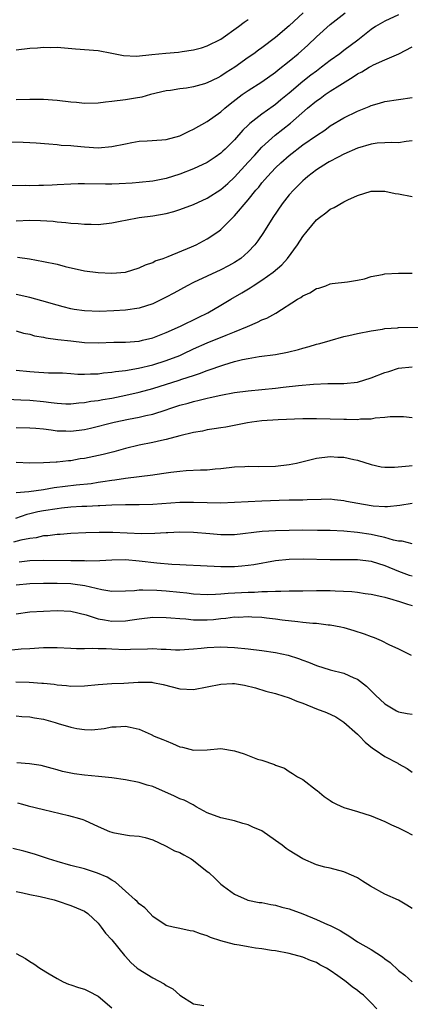
# Model space of a CAD drawing. Units: inches. Extents: x 2559000 to 2562000, y 1545000 to 1548000.
# Drawn here: x 2560822 to 2560879, y 1545618 to 1545762 of the extents above; entities that cross this region are included whole.
import ezdxf

# ---------------------------------------------------------------- set-up
doc = ezdxf.new("R2010")
doc.units = ezdxf.units.IN
doc.header["$MEASUREMENT"] = 0
doc.layers.add('LD25591545_2ft', color=9, linetype='Continuous')

msp = doc.modelspace()

# ---------------------------------------------------------------- linework, layer by layer
at = {"layer": 'LD25591545_2ft'}
for points, elevation in [([(2560877, 1545762.68), (2560875, 1545761.75), (2560873.66, 1545761), (2560873, 1545760.55), (2560871.06, 1545759), (2560869, 1545757.47), (2560868.4, 1545757), (2560867, 1545755.98), (2560865.75, 1545755), (2560865, 1545754.46), (2560864.17, 1545753.83), (2560863, 1545752.91), (2560861, 1545751.21), (2560859.78, 1545750.22), (2560859, 1545749.55), (2560858.67, 1545749.33), (2560857, 1545748.12), (2560855.23, 1545746.77), (2560855, 1545746.52), (2560854.22, 1545745.78), (2560853, 1545744.36), (2560851.64, 1545743), (2560851.3, 1545742.7), (2560851, 1545742.4), (2560850.15, 1545741.85), (2560849, 1545741.05), (2560847, 1545740.12), (2560845, 1545739.34), (2560843, 1545738.69), (2560841, 1545738.3), (2560839, 1545738.1), (2560837.98, 1545738.02), (2560836.07, 1545737.93), (2560835, 1545737.9), (2560834.1, 1545737.9), (2560831, 1545737.92), (2560830.09, 1545737.91), (2560829, 1545737.88), (2560827, 1545737.76), (2560826.26, 1545737.74), (2560825, 1545737.67), (2560824.32, 1545737.68), (2560823, 1545737.65), (2560822.33, 1545737.67), (2560819, 1545737.65)], 7634), ([(2560820.07, 1545744.07), (2560822.05, 1545744.05), (2560823, 1545743.98), (2560823.94, 1545743.94), (2560825.77, 1545743.77), (2560827, 1545743.69), (2560827.61, 1545743.61), (2560829, 1545743.54), (2560829.47, 1545743.47), (2560831, 1545743.33), (2560833, 1545743.22), (2560835, 1545743.38), (2560837, 1545743.8), (2560837.96, 1545743.96), (2560839, 1545744.16), (2560840.21, 1545744.21), (2560842.35, 1545744.35), (2560843, 1545744.41), (2560845, 1545744.97), (2560846.37, 1545745.63), (2560847, 1545745.93), (2560849, 1545747.05), (2560851, 1545748.5), (2560851.55, 1545749), (2560852.34, 1545749.66), (2560854.12, 1545751), (2560855, 1545751.61), (2560857, 1545752.89), (2560859, 1545754.29), (2560859.39, 1545754.61), (2560861, 1545755.88), (2560862.33, 1545757), (2560863.73, 1545758.27), (2560865, 1545759.47), (2560867, 1545761.26), (2560869.19, 1545763)], 7632), ([(2560863.05, 1545763), (2560861, 1545761.09), (2560859, 1545759.35), (2560857, 1545757.86), (2560856.49, 1545757.51), (2560855.82, 1545757), (2560855, 1545756.42), (2560853.05, 1545755), (2560851.78, 1545754.22), (2560851, 1545753.69), (2560850.52, 1545753.48), (2560849, 1545752.71), (2560848.58, 1545752.58), (2560847, 1545752.15), (2560845.95, 1545751.95), (2560845, 1545751.86), (2560843.61, 1545751.61), (2560843, 1545751.56), (2560840.7, 1545751), (2560839.39, 1545750.61), (2560838.5, 1545750.5), (2560837, 1545750.23), (2560835, 1545749.99), (2560834.1, 1545749.9), (2560833, 1545749.76), (2560831, 1545749.71), (2560829.83, 1545749.83), (2560829, 1545749.89), (2560827, 1545750.14), (2560825, 1545750.28), (2560823, 1545750.29), (2560821, 1545750.22)], 7630), ([(2560821, 1545757.56), (2560823, 1545757.79), (2560824.14, 1545757.86), (2560825, 1545757.95), (2560826.09, 1545757.91), (2560827, 1545757.94), (2560829.69, 1545757.69), (2560833, 1545757.45), (2560835, 1545757.09), (2560836.72, 1545756.72), (2560838.64, 1545756.64), (2560840.86, 1545756.86), (2560842.91, 1545757.09), (2560844.77, 1545757.23), (2560845.33, 1545757.33), (2560847, 1545757.56), (2560848.13, 1545757.87), (2560849, 1545758.15), (2560851, 1545759.14), (2560853.59, 1545761), (2560854.39, 1545761.61), (2560855, 1545761.99)], 7628), ([(2560821, 1545732.51), (2560823, 1545732.58), (2560824.56, 1545732.56), (2560826.44, 1545732.44), (2560827, 1545732.35), (2560828.28, 1545732.28), (2560829, 1545732.16), (2560830.11, 1545732.11), (2560831, 1545732.01), (2560832.01, 1545732.01), (2560833, 1545731.96), (2560835, 1545732.19), (2560836.5, 1545732.5), (2560837, 1545732.62), (2560839, 1545732.98), (2560841, 1545733.23), (2560843, 1545733.59), (2560844.12, 1545733.88), (2560845, 1545734.15), (2560847, 1545734.9), (2560849, 1545735.8), (2560851, 1545737.09), (2560852.01, 1545737.99), (2560853, 1545738.91), (2560855, 1545741.08), (2560855.9, 1545742.1), (2560857, 1545743.28), (2560858.94, 1545745.06), (2560861.17, 1545746.83), (2560863.67, 1545749), (2560865, 1545750.09), (2560865.55, 1545750.45), (2560866.28, 1545751), (2560867, 1545751.49), (2560868.4, 1545752.4), (2560870.38, 1545753.62), (2560871, 1545754.04), (2560871.64, 1545754.36), (2560872.69, 1545755), (2560873, 1545755.18), (2560873.36, 1545755.36), (2560875, 1545756.1), (2560877.06, 1545757), (2560879, 1545758)], 7636), ([(2560821.19, 1545727.19), (2560822.95, 1545726.95), (2560825, 1545726.56), (2560827, 1545726.13), (2560828.2, 1545725.8), (2560831, 1545725.16), (2560833, 1545724.92), (2560835, 1545724.84), (2560837.01, 1545725), (2560839, 1545725.61), (2560839.95, 1545726.05), (2560841, 1545726.42), (2560841.38, 1545726.62), (2560842.55, 1545727), (2560843.26, 1545727.26), (2560846.68, 1545728.68), (2560847.38, 1545729), (2560849, 1545729.84), (2560850.7, 1545731), (2560851, 1545731.22), (2560852.74, 1545733), (2560853, 1545733.24), (2560855, 1545735.6), (2560856.12, 1545737), (2560856.54, 1545737.46), (2560857, 1545738.05), (2560857.45, 1545738.55), (2560857.82, 1545739), (2560859, 1545740.26), (2560859.76, 1545741), (2560861, 1545742.1), (2560863, 1545743.63), (2560865, 1545745.01), (2560866.2, 1545745.8), (2560867, 1545746.42), (2560869, 1545747.6), (2560871, 1545748.57), (2560872.73, 1545749.27), (2560873, 1545749.41), (2560874.24, 1545749.76), (2560875, 1545750.01), (2560877, 1545750.27), (2560879, 1545750.58)], 7638), ([(2560879, 1545744.21), (2560878.11, 1545744.11), (2560877, 1545743.94), (2560875.97, 1545743.97), (2560875, 1545743.93), (2560873.86, 1545743.86), (2560873, 1545743.75), (2560871, 1545743.17), (2560869, 1545742.26), (2560868.19, 1545741.81), (2560866.85, 1545741.15), (2560866.6, 1545741), (2560865, 1545739.96), (2560863.73, 1545739), (2560863.34, 1545738.66), (2560863, 1545738.37), (2560861.62, 1545737), (2560861, 1545736.29), (2560859.98, 1545735), (2560858.6, 1545733), (2560857.21, 1545730.79), (2560856.42, 1545729.58), (2560855.98, 1545729), (2560855, 1545727.96), (2560853.91, 1545727), (2560853, 1545726.39), (2560852.11, 1545725.89), (2560851, 1545725.3), (2560847, 1545723.47), (2560846.06, 1545723), (2560844.1, 1545721.9), (2560843, 1545721.31), (2560842.38, 1545721), (2560841, 1545720.36), (2560839, 1545719.71), (2560837, 1545719.39), (2560835.29, 1545719.29), (2560833.23, 1545719.23), (2560831, 1545719.3), (2560829.51, 1545719.51), (2560829, 1545719.6), (2560827.88, 1545719.88), (2560827, 1545720.12), (2560824.79, 1545720.79), (2560823, 1545721.26), (2560821, 1545721.72)], 7640), ([(2560821, 1545716.36), (2560822.06, 1545716.06), (2560823, 1545715.88), (2560823.67, 1545715.67), (2560825, 1545715.43), (2560825.35, 1545715.35), (2560827.11, 1545715.11), (2560829, 1545714.9), (2560831, 1545714.69), (2560833, 1545714.64), (2560835.3, 1545714.7), (2560837, 1545714.73), (2560839, 1545714.89), (2560839.53, 1545715), (2560841, 1545715.35), (2560843, 1545716.13), (2560845.08, 1545717.08), (2560847.67, 1545718.33), (2560849.08, 1545719), (2560851, 1545720.12), (2560852.46, 1545721), (2560854.07, 1545721.93), (2560855.3, 1545722.7), (2560855.73, 1545723), (2560857, 1545723.82), (2560858.66, 1545725), (2560859.93, 1545726.07), (2560860.75, 1545727), (2560862.22, 1545729), (2560863, 1545730.21), (2560863.64, 1545731), (2560865, 1545732.65), (2560865.43, 1545733), (2560866.34, 1545733.66), (2560867, 1545734.19), (2560867.56, 1545734.44), (2560869, 1545735.29), (2560869.57, 1545735.57), (2560871, 1545736.23), (2560873, 1545736.83), (2560875, 1545736.85), (2560876.52, 1545736.52), (2560877, 1545736.44), (2560879, 1545736.05)], 7642), ([(2560821, 1545710.63), (2560823, 1545710.4), (2560823.65, 1545710.35), (2560825.75, 1545710.25), (2560827.79, 1545710.21), (2560829, 1545710.14), (2560830.05, 1545710.05), (2560831, 1545710.05), (2560831.9, 1545710.1), (2560833, 1545710.1), (2560833.79, 1545710.21), (2560835, 1545710.31), (2560835.58, 1545710.42), (2560837, 1545710.58), (2560838.92, 1545710.92), (2560841, 1545711.41), (2560843, 1545712.01), (2560845, 1545712.79), (2560845.46, 1545713), (2560847, 1545713.76), (2560849, 1545714.64), (2560851.75, 1545715.75), (2560853, 1545716.23), (2560854.9, 1545717), (2560856.37, 1545717.63), (2560857, 1545717.98), (2560857.74, 1545718.26), (2560859.02, 1545718.98), (2560862.19, 1545721), (2560862.71, 1545721.29), (2560863, 1545721.51), (2560864.04, 1545721.96), (2560865, 1545722.57), (2560865.36, 1545722.64), (2560866.38, 1545723), (2560867, 1545723.25), (2560867.31, 1545723.31), (2560869.55, 1545723.55), (2560871, 1545723.79), (2560872.02, 1545724.02), (2560873, 1545724.33), (2560874.65, 1545724.65), (2560875, 1545724.74), (2560877, 1545724.83), (2560879, 1545724.82)], 7644), ([(2560819.65, 1545706.35), (2560821.71, 1545706.29), (2560823, 1545706.22), (2560825, 1545706.02), (2560826.14, 1545705.86), (2560827, 1545705.77), (2560828.3, 1545705.7), (2560829, 1545705.68), (2560830.18, 1545705.82), (2560831, 1545705.87), (2560831.94, 1545706.06), (2560833, 1545706.18), (2560833.68, 1545706.32), (2560835, 1545706.51), (2560837.07, 1545706.93), (2560839, 1545707.39), (2560841, 1545707.93), (2560844.86, 1545709.14), (2560845.29, 1545709.29), (2560847, 1545709.85), (2560847.88, 1545710.12), (2560849, 1545710.57), (2560851.42, 1545711.42), (2560853, 1545711.89), (2560854.18, 1545712.18), (2560855, 1545712.35), (2560856.6, 1545712.6), (2560859, 1545712.93), (2560860.75, 1545713.25), (2560862.36, 1545713.64), (2560863, 1545713.84), (2560863.93, 1545714.07), (2560865, 1545714.41), (2560865.48, 1545714.52), (2560867, 1545714.98), (2560869, 1545715.53), (2560869.71, 1545715.71), (2560871, 1545715.99), (2560873, 1545716.39), (2560874.64, 1545716.64), (2560875, 1545716.72), (2560876.84, 1545716.84), (2560877, 1545716.87), (2560881, 1545716.92)], 7646), ([(2560821, 1545702.2), (2560823, 1545702.19), (2560823.87, 1545702.13), (2560825, 1545702.02), (2560826.11, 1545701.89), (2560827, 1545701.75), (2560828.28, 1545701.72), (2560829, 1545701.67), (2560831, 1545701.93), (2560831.87, 1545702.13), (2560835.35, 1545703), (2560837.44, 1545703.44), (2560839, 1545703.74), (2560839.98, 1545703.98), (2560841, 1545704.19), (2560843, 1545704.82), (2560843.52, 1545705), (2560845, 1545705.47), (2560846.2, 1545705.8), (2560847, 1545706.04), (2560847.79, 1545706.21), (2560849, 1545706.53), (2560849.4, 1545706.6), (2560851, 1545706.97), (2560853, 1545707.35), (2560855, 1545707.61), (2560859, 1545707.99), (2560860.13, 1545708.13), (2560862.37, 1545708.37), (2560864.55, 1545708.55), (2560866.65, 1545708.65), (2560869, 1545708.68), (2560871, 1545708.86), (2560873, 1545709.47), (2560875, 1545710.28), (2560875.57, 1545710.43), (2560877, 1545710.89), (2560879, 1545711.12)], 7648), ([(2560879, 1545703.64), (2560877.76, 1545703.76), (2560877, 1545703.8), (2560875.77, 1545703.77), (2560875, 1545703.68), (2560873.57, 1545703.57), (2560873, 1545703.45), (2560871.42, 1545703.42), (2560871, 1545703.36), (2560869.4, 1545703.4), (2560869, 1545703.38), (2560865, 1545703.49), (2560863, 1545703.5), (2560859.36, 1545703.36), (2560857, 1545703.2), (2560855.54, 1545703), (2560854.9, 1545702.9), (2560851.72, 1545702.28), (2560851, 1545702.18), (2560850.01, 1545702), (2560849, 1545701.85), (2560848.31, 1545701.69), (2560847, 1545701.47), (2560845, 1545701), (2560843, 1545700.45), (2560842.31, 1545700.31), (2560841, 1545700), (2560839, 1545699.62), (2560837, 1545699.14), (2560835.33, 1545698.67), (2560833.73, 1545698.27), (2560831, 1545697.69), (2560830.4, 1545697.6), (2560829, 1545697.35), (2560828.67, 1545697.33), (2560827, 1545697.14), (2560826.86, 1545697.14), (2560825, 1545697.04), (2560822.99, 1545696.99), (2560821, 1545697.11)], 7650), ([(2560821, 1545692.71), (2560822.86, 1545692.86), (2560825, 1545693.15), (2560826.59, 1545693.41), (2560829.81, 1545693.81), (2560831.98, 1545694.02), (2560833, 1545694.18), (2560833.72, 1545694.28), (2560835, 1545694.49), (2560835.46, 1545694.54), (2560837, 1545694.78), (2560841, 1545695.28), (2560841.34, 1545695.34), (2560843, 1545695.55), (2560843.66, 1545695.66), (2560845, 1545695.82), (2560845.9, 1545695.9), (2560848.02, 1545696.02), (2560849, 1545696.03), (2560850.14, 1545696.14), (2560851, 1545696.2), (2560853, 1545696.44), (2560854.51, 1545696.51), (2560855, 1545696.55), (2560856.52, 1545696.52), (2560859, 1545696.56), (2560861, 1545696.78), (2560862.05, 1545697), (2560864.42, 1545697.58), (2560865, 1545697.71), (2560867, 1545697.95), (2560868.12, 1545697.88), (2560869, 1545697.87), (2560870.47, 1545697.53), (2560871, 1545697.44), (2560873, 1545696.78), (2560874.46, 1545696.46), (2560875, 1545696.41), (2560876.42, 1545696.42), (2560878.58, 1545696.58), (2560879, 1545696.64)], 7652), ([(2560879, 1545691.09), (2560877.22, 1545690.78), (2560875.4, 1545690.6), (2560875, 1545690.61), (2560873.3, 1545690.7), (2560873, 1545690.74), (2560871.06, 1545691.06), (2560869.39, 1545691.39), (2560869, 1545691.48), (2560867.62, 1545691.62), (2560867, 1545691.69), (2560865.68, 1545691.68), (2560863.63, 1545691.63), (2560863, 1545691.59), (2560861.57, 1545691.57), (2560861, 1545691.55), (2560859.52, 1545691.52), (2560857, 1545691.43), (2560851, 1545691.14), (2560849, 1545691.16), (2560847, 1545691.24), (2560845, 1545691.21), (2560841, 1545690.91), (2560839, 1545690.89), (2560837, 1545690.9), (2560835, 1545690.83), (2560833.28, 1545690.72), (2560833, 1545690.72), (2560831.36, 1545690.64), (2560830.62, 1545690.62), (2560829, 1545690.53), (2560827.63, 1545690.37), (2560827, 1545690.32), (2560825, 1545690), (2560824.16, 1545689.84), (2560823, 1545689.54), (2560822.55, 1545689.45), (2560820.9, 1545688.9)], 7654), ([(2560879, 1545685.18), (2560877.56, 1545685.56), (2560877, 1545685.58), (2560876.29, 1545685.71), (2560875, 1545686.1), (2560873.62, 1545686.38), (2560873, 1545686.54), (2560871, 1545686.85), (2560869, 1545687.03), (2560867, 1545687.1), (2560865.13, 1545687.13), (2560863, 1545687.15), (2560859, 1545687.06), (2560857.04, 1545686.96), (2560853, 1545686.49), (2560851, 1545686.5), (2560849.35, 1545686.65), (2560847, 1545686.83), (2560845, 1545686.86), (2560843.22, 1545686.78), (2560843, 1545686.78), (2560841.33, 1545686.67), (2560839.35, 1545686.65), (2560835.18, 1545686.82), (2560833.15, 1545686.85), (2560831.2, 1545686.8), (2560829, 1545686.67), (2560827.45, 1545686.55), (2560827, 1545686.54), (2560825.65, 1545686.35), (2560825, 1545686.33), (2560823.93, 1545686.07), (2560823, 1545685.97), (2560821.69, 1545685.69), (2560820.6, 1545685.4)], 7656), ([(2560821.46, 1545682.54), (2560823, 1545682.73), (2560825, 1545682.79), (2560829, 1545682.72), (2560829.3, 1545682.7), (2560831, 1545682.7), (2560831.32, 1545682.68), (2560833.28, 1545682.72), (2560835, 1545682.82), (2560837, 1545682.85), (2560839, 1545682.69), (2560841.6, 1545682.4), (2560843.79, 1545682.21), (2560845, 1545682.14), (2560845.93, 1545682.07), (2560848.03, 1545681.97), (2560851, 1545681.85), (2560853, 1545681.85), (2560854.07, 1545681.93), (2560855, 1545682.02), (2560855.84, 1545682.16), (2560859, 1545682.71), (2560861, 1545682.92), (2560863.05, 1545682.95), (2560867, 1545682.86), (2560871, 1545682.87), (2560873, 1545682.64), (2560875, 1545682.01), (2560877, 1545681.17), (2560878.59, 1545680.59), (2560879, 1545680.46)], 7658), ([(2560821, 1545679.16), (2560823, 1545679.34), (2560825, 1545679.41), (2560827, 1545679.42), (2560829, 1545679.35), (2560829.32, 1545679.32), (2560831.06, 1545679.06), (2560833.54, 1545678.46), (2560835, 1545678.23), (2560837, 1545678.27), (2560838.32, 1545678.32), (2560839, 1545678.41), (2560839.56, 1545678.44), (2560841.62, 1545678.38), (2560843, 1545678.29), (2560845, 1545678.1), (2560845.99, 1545677.99), (2560847, 1545677.85), (2560849, 1545677.72), (2560850.19, 1545677.81), (2560851, 1545677.82), (2560852.06, 1545677.94), (2560855, 1545678.08), (2560855.91, 1545678.09), (2560857, 1545678.18), (2560857.84, 1545678.16), (2560859, 1545678.25), (2560859.78, 1545678.22), (2560861, 1545678.27), (2560862.3, 1545678.3), (2560863, 1545678.29), (2560865, 1545678.33), (2560867, 1545678.31), (2560867.74, 1545678.26), (2560870.17, 1545678.17), (2560871, 1545678.07), (2560872.1, 1545677.9), (2560873, 1545677.79), (2560874.55, 1545677.45), (2560875, 1545677.33), (2560876.16, 1545677), (2560876.8, 1545676.8), (2560877, 1545676.75), (2560878.32, 1545676.31), (2560879, 1545676.14)], 7660), ([(2560821, 1545674.91), (2560823, 1545675.19), (2560825, 1545675.31), (2560827, 1545675.4), (2560829, 1545675.3), (2560831.25, 1545674.75), (2560833, 1545674.18), (2560833.96, 1545674.04), (2560835, 1545673.83), (2560837, 1545673.88), (2560837.99, 1545674.01), (2560839, 1545674.19), (2560841, 1545674.4), (2560843, 1545674.37), (2560843.67, 1545674.33), (2560845, 1545674.2), (2560845.84, 1545674.16), (2560847, 1545674.03), (2560847.96, 1545674.04), (2560849, 1545674.01), (2560849.91, 1545674.09), (2560851, 1545674.21), (2560851.74, 1545674.26), (2560853, 1545674.45), (2560853.56, 1545674.44), (2560855, 1545674.52), (2560855.53, 1545674.47), (2560857, 1545674.4), (2560857.69, 1545674.31), (2560859, 1545674.17), (2560859.97, 1545674.03), (2560862.24, 1545673.76), (2560863, 1545673.7), (2560864.45, 1545673.55), (2560865, 1545673.52), (2560866.69, 1545673.31), (2560867, 1545673.29), (2560868.56, 1545673), (2560869, 1545672.9), (2560870.48, 1545672.48), (2560872, 1545672), (2560873, 1545671.59), (2560873.46, 1545671.46), (2560874.48, 1545671), (2560875.59, 1545670.41), (2560877, 1545669.76), (2560878.86, 1545668.86)], 7662), ([(2560820.37, 1545669.63), (2560821.76, 1545669.76), (2560823, 1545669.85), (2560825, 1545669.95), (2560827, 1545669.96), (2560829, 1545669.89), (2560829.83, 1545669.83), (2560831, 1545669.83), (2560832.12, 1545669.88), (2560833, 1545669.83), (2560834.18, 1545669.82), (2560835, 1545669.77), (2560837, 1545669.7), (2560837.74, 1545669.74), (2560840.23, 1545669.77), (2560841, 1545669.82), (2560842.26, 1545669.74), (2560843, 1545669.73), (2560844.35, 1545669.65), (2560845, 1545669.64), (2560847, 1545669.76), (2560848.1, 1545669.9), (2560849, 1545669.98), (2560851, 1545670.08), (2560851.98, 1545670.02), (2560853, 1545669.99), (2560855, 1545669.8), (2560857, 1545669.55), (2560859, 1545669.24), (2560860.83, 1545668.83), (2560862.38, 1545668.38), (2560863, 1545668.11), (2560863.83, 1545667.83), (2560865, 1545667.32), (2560867, 1545666.7), (2560869, 1545666.19), (2560870.45, 1545665.55), (2560871, 1545665.33), (2560871.45, 1545665), (2560872.31, 1545664.31), (2560873.66, 1545663), (2560875, 1545661.72), (2560876.69, 1545660.69), (2560877, 1545660.54), (2560878.29, 1545660.29), (2560879, 1545660.2)], 7664), ([(2560820.95, 1545664.95), (2560822.9, 1545664.9), (2560824.76, 1545664.76), (2560825, 1545664.73), (2560826.58, 1545664.58), (2560827, 1545664.5), (2560828.39, 1545664.39), (2560829, 1545664.32), (2560831, 1545664.37), (2560833, 1545664.55), (2560835, 1545664.7), (2560836.76, 1545664.76), (2560838.87, 1545664.87), (2560840.87, 1545664.87), (2560841, 1545664.86), (2560842.56, 1545664.56), (2560845, 1545663.93), (2560847, 1545663.84), (2560849, 1545664.21), (2560851, 1545664.62), (2560852.68, 1545664.68), (2560853, 1545664.68), (2560854.46, 1545664.46), (2560856.04, 1545664.04), (2560857.58, 1545663.58), (2560859, 1545663.22), (2560859.16, 1545663.16), (2560861, 1545662.61), (2560862.1, 1545662.1), (2560863, 1545661.81), (2560865, 1545661), (2560866.44, 1545660.44), (2560867.81, 1545659.81), (2560869, 1545659.04), (2560871, 1545657.29), (2560871.31, 1545657), (2560872.11, 1545656.11), (2560873.22, 1545655.22), (2560873.58, 1545655), (2560875, 1545653.98), (2560876.9, 1545653), (2560877, 1545652.94), (2560878.26, 1545652.26), (2560879, 1545651.69)], 7666), ([(2560821, 1545659.94), (2560821.86, 1545659.86), (2560823, 1545659.83), (2560823.69, 1545659.69), (2560825, 1545659.46), (2560825.37, 1545659.37), (2560826.72, 1545659), (2560827.14, 1545658.86), (2560829, 1545658.32), (2560829.9, 1545658.1), (2560831, 1545657.96), (2560832.08, 1545657.92), (2560833.89, 1545658.11), (2560835, 1545658.33), (2560835.66, 1545658.34), (2560837, 1545658.46), (2560837.71, 1545658.29), (2560839, 1545658), (2560840.78, 1545657.22), (2560841.22, 1545657), (2560842.47, 1545656.47), (2560843, 1545656.28), (2560843.92, 1545655.92), (2560845, 1545655.42), (2560845.36, 1545655.36), (2560847, 1545654.91), (2560849, 1545655), (2560851, 1545655.16), (2560853, 1545654.81), (2560854.39, 1545654.39), (2560856.37, 1545653.63), (2560857, 1545653.46), (2560858.85, 1545652.85), (2560859, 1545652.74), (2560860.31, 1545652.31), (2560861, 1545651.78), (2560861.5, 1545651.5), (2560862.22, 1545651), (2560863, 1545650.64), (2560865, 1545649.08), (2560865.08, 1545649), (2560866.12, 1545648.12), (2560867, 1545647.56), (2560867.33, 1545647.33), (2560867.93, 1545647), (2560869, 1545646.54), (2560870.17, 1545646.17), (2560871, 1545645.93), (2560873, 1545645.29), (2560875, 1545644.46), (2560875.97, 1545643.97), (2560877, 1545643.54), (2560878.09, 1545643), (2560879, 1545642.51)], 7668), ([(2560879, 1545631.7), (2560878.23, 1545632.23), (2560877, 1545632.94), (2560875, 1545633.81), (2560872.89, 1545635), (2560871.73, 1545635.73), (2560871, 1545636.22), (2560870.47, 1545636.47), (2560869, 1545637.12), (2560867, 1545637.63), (2560866.23, 1545637.77), (2560865, 1545638.12), (2560863, 1545638.99), (2560861, 1545640.21), (2560860.53, 1545640.53), (2560859.96, 1545641), (2560859, 1545641.7), (2560857, 1545643.1), (2560855.66, 1545643.66), (2560855, 1545644.01), (2560854.2, 1545644.2), (2560853, 1545644.57), (2560851, 1545645.02), (2560849, 1545645.76), (2560847.37, 1545646.63), (2560846.91, 1545646.91), (2560845.6, 1545647.6), (2560845, 1545647.81), (2560844.19, 1545648.19), (2560841, 1545649.59), (2560840.18, 1545649.82), (2560839, 1545650.2), (2560837, 1545650.57), (2560835, 1545650.86), (2560833.08, 1545651.08), (2560831, 1545651.28), (2560829.48, 1545651.48), (2560827.81, 1545651.81), (2560827, 1545652.07), (2560826.26, 1545652.26), (2560824.69, 1545652.69), (2560822.94, 1545652.94), (2560821.09, 1545653.09)], 7670), ([(2560821.19, 1545647.19), (2560821.92, 1545647), (2560822.76, 1545646.76), (2560825, 1545646.24), (2560828.65, 1545645.35), (2560829.22, 1545645.22), (2560829.95, 1545645), (2560830.75, 1545644.75), (2560831, 1545644.65), (2560833, 1545643.73), (2560834.7, 1545643), (2560835, 1545642.89), (2560835.15, 1545642.85), (2560837, 1545642.5), (2560837.59, 1545642.41), (2560839, 1545642.34), (2560839.88, 1545642.13), (2560841, 1545641.81), (2560842.89, 1545640.9), (2560843, 1545640.87), (2560844.19, 1545640.19), (2560845, 1545639.91), (2560845.57, 1545639.57), (2560846.62, 1545639), (2560847, 1545638.74), (2560849, 1545637.15), (2560849.21, 1545637), (2560850.14, 1545636.14), (2560851, 1545635.3), (2560851.36, 1545635), (2560853, 1545633.82), (2560854.83, 1545633), (2560854.96, 1545632.96), (2560856.62, 1545632.62), (2560857, 1545632.59), (2560858.3, 1545632.3), (2560859, 1545632.23), (2560859.93, 1545631.93), (2560861, 1545631.68), (2560863, 1545630.93), (2560865, 1545630.11), (2560866.62, 1545629.38), (2560867, 1545629.23), (2560868.48, 1545628.48), (2560869, 1545628.14), (2560869.74, 1545627.74), (2560871, 1545626.86), (2560873, 1545625.71), (2560874.65, 1545624.65), (2560875, 1545624.36), (2560875.79, 1545623.79), (2560877, 1545622.65), (2560877.93, 1545621.93), (2560879, 1545620.98)], 7672), ([(2560873.83, 1545617), (2560873, 1545617.88), (2560871.86, 1545619), (2560871.37, 1545619.37), (2560871, 1545619.71), (2560870.24, 1545620.24), (2560869.34, 1545621), (2560869.13, 1545621.13), (2560868.12, 1545621.88), (2560867, 1545622.66), (2560866.46, 1545623), (2560865.49, 1545623.49), (2560865, 1545623.8), (2560864.12, 1545624.12), (2560863, 1545624.6), (2560861, 1545625.13), (2560859, 1545625.51), (2560858.42, 1545625.58), (2560857, 1545625.83), (2560856.07, 1545625.93), (2560855, 1545626.1), (2560853.67, 1545626.33), (2560853, 1545626.43), (2560851, 1545627), (2560849.47, 1545627.47), (2560849, 1545627.71), (2560847.99, 1545627.99), (2560847, 1545628.39), (2560846.47, 1545628.47), (2560845, 1545628.8), (2560843.98, 1545629), (2560843, 1545629.24), (2560841, 1545630.56), (2560840.61, 1545631), (2560839.83, 1545631.83), (2560839, 1545632.42), (2560838.74, 1545632.74), (2560838.46, 1545633), (2560837, 1545634.26), (2560835.56, 1545635.56), (2560835, 1545635.87), (2560834.32, 1545636.32), (2560832.92, 1545636.92), (2560831, 1545637.53), (2560829, 1545638.05), (2560827, 1545638.61), (2560825.75, 1545639), (2560825, 1545639.26), (2560823.68, 1545639.68), (2560822.11, 1545640.11), (2560820.53, 1545640.53)], 7674), ([(2560821, 1545634.22), (2560821.96, 1545634.04), (2560823, 1545633.8), (2560824.5, 1545633.5), (2560826.56, 1545633), (2560827, 1545632.87), (2560829, 1545632.18), (2560829.84, 1545631.84), (2560831, 1545631.32), (2560831.48, 1545631), (2560833, 1545629.58), (2560833.45, 1545629), (2560834.11, 1545628.11), (2560835, 1545627.11), (2560836.85, 1545624.85), (2560837, 1545624.71), (2560837.81, 1545623.81), (2560838.74, 1545623), (2560838.87, 1545622.87), (2560841, 1545621.58), (2560842.67, 1545620.67), (2560843, 1545620.44), (2560843.94, 1545619.94), (2560845, 1545619.01), (2560847, 1545617.76), (2560848.47, 1545617.53)], 7676), ([(2560821, 1545625.11), (2560822.39, 1545624.39), (2560823, 1545623.94), (2560823.61, 1545623.61), (2560824.49, 1545623), (2560825.83, 1545622.17), (2560827, 1545621.45), (2560827.87, 1545621), (2560828.65, 1545620.65), (2560829, 1545620.52), (2560830.14, 1545620.14), (2560831, 1545619.88), (2560831.62, 1545619.62), (2560833, 1545618.89), (2560835, 1545617.18)], 7678)]:
    msp.add_lwpolyline(points, dxfattribs=dict(at, elevation=elevation))

doc.saveas('drawing.dxf')
